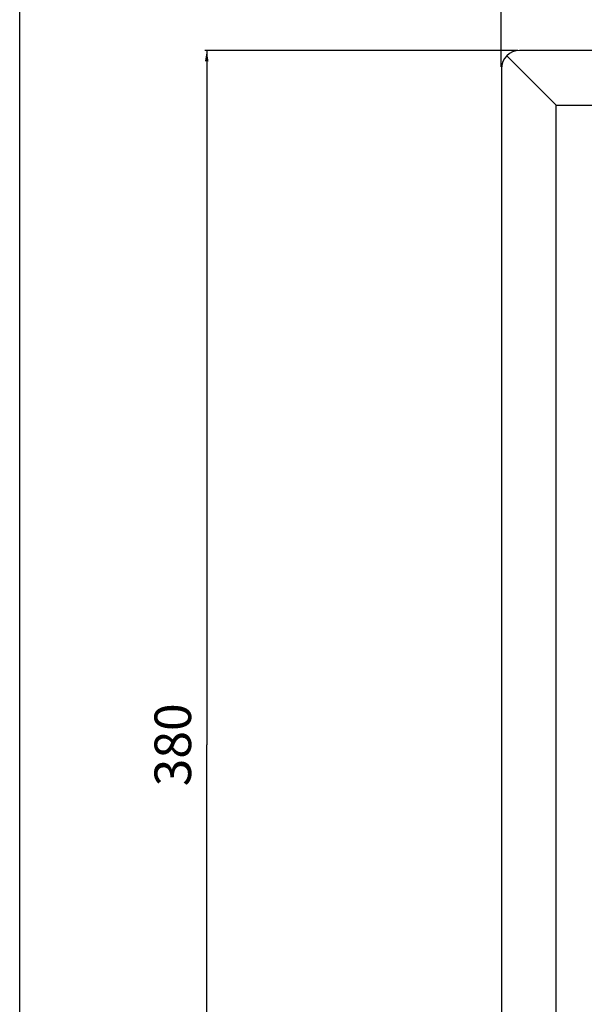
# Model space of a CAD drawing. Units: millimetres. Extents: x 0 to 1189, y 0 to 841.
# Drawn here: x 0 to 154, y 228 to 498 of the extents above; entities that cross this region are included whole.
import ezdxf

# ---------------------------------------------------------------- set-up
doc = ezdxf.new("R2010")
doc.units = ezdxf.units.MM
doc.header["$LTSCALE"] = 65.395
doc.layers.get('0').update_dxf_attribs({"linetype": 'CONTINUOUS'})
doc.styles.get("Standard").update_dxf_attribs({"font": 'txt', "width": 0.8})
doc.dimstyles.new('DIMSTYLE_1', dxfattribs={"dimtxt": 10, "dimasz": 3, "dimexe": 0.5, "dimexo": 0.5, "dimgap": 2.5, "dimtad": 1, "dimdec": 3, "dimdsep": 46, "dimtxsty": 'STANDARD', "dimblk": '_FILLED', "dimblk1": '_FILLED', "dimblk2": '_FILLED', "dimcen": 0.09, "dimadec": 0, "dimazin": 0, "dimtp": 0.001, "dimtm": 0.001, "dimtfac": 1, "dimtdec": 3, "dimtofl": 0, "dimtmove": 0, "dimatfit": 3, "dimldrblk": '_FILLED', "dimfxl": 1, "dimtolj": 1, "dimarcsym": 0})

# ---------------------------------------------------------------- blocks, each defined once
blk = doc.blocks.new('_FILLED')
at = {"color": 0, "linetype": 'BYBLOCK'}
blk.add_solid([(0, 0), (-1, 0.167), (-1, -0.167)], dxfattribs=at)
blk = doc.blocks.new('*D0')
at = {"color": 2, "linetype": 'CONTINUOUS'}
for p, q in [((131.75, 484.72), (131.75, 549.43)), ((131.75, 548.93), (631.75, 548.93)), ((1131.75, 548.93), (631.75, 548.93)), ((1131.75, 484.72), (1131.75, 549.43))]:
    blk.add_line(p, q, dxfattribs=at)
at = {"color": 2, "linetype": 'CONTINUOUS', "xscale": 3, "yscale": 3, "zscale": 3, "rotation": 180}
blk.add_blockref('_FILLED', (131.75, 548.93), dxfattribs=at)
at = {"color": 2, "linetype": 'CONTINUOUS', "xscale": 3, "yscale": 3, "zscale": 3}
blk.add_blockref('_FILLED', (1131.75, 548.93), dxfattribs=at)
at = {"color": 2, "linetype": 'CONTINUOUS', "insert": (631.75, 563.22), "char_height": 10, "width": 61.7143, "attachment_point": 2, "line_spacing_factor": 0.9}
blk.add_mtext('1000', dxfattribs=at)
blk = doc.blocks.new('*D1')
at = {"color": 2, "linetype": 'CONTINUOUS'}
for p, q in [((136.25, 489.22), (50.67, 489.22)), ((51.17, 489.22), (51.17, 299.22)), ((51.17, 109.22), (51.17, 299.22)), ((136.25, 109.22), (50.67, 109.22))]:
    blk.add_line(p, q, dxfattribs=at)
at = {"color": 2, "linetype": 'CONTINUOUS', "xscale": 3, "yscale": 3, "zscale": 3}
for p, rotation in [((51.17, 489.22), 90), ((51.17, 109.22), 270)]:
    blk.add_blockref('_FILLED', p, dxfattribs=dict(at, rotation=rotation))
at = {"color": 2, "linetype": 'CONTINUOUS', "insert": (36.88, 299.22), "char_height": 10, "width": 46.2857, "attachment_point": 2, "rotation": 90, "line_spacing_factor": 0.9}
blk.add_mtext('380', dxfattribs=at)

msp = doc.modelspace()

# ---------------------------------------------------------------- linework, layer by layer
at = {"color": 7, "linetype": 'CONTINUOUS'}
for p, q in [((0, 0), (0, 841)), ((133.2191, 487.7511), (146.7546, 474.2156)), ((1126.7546, 489.2156), (136.7546, 489.2156)), ((131.7546, 484.2156), (131.7546, 114.2156)), ((146.7546, 124.2156), (146.7546, 474.2156)), ((146.7546, 474.2156), (1116.7546, 474.2156))]:
    msp.add_line(p, q, dxfattribs=at)
msp.add_arc((136.7546, 484.2156), 5, 90, 180, dxfattribs=at)

# ---------------------------------------------------------------- dimensions: what is measured, and where the dimension line sits
at = {"color": 2, "linetype": 'CONTINUOUS'}
dim = msp.add_linear_dim(base=(1131.7546, 548.9315), p1=(131.7546, 484.2156), p2=(1131.7546, 484.2156), dimstyle='DIMSTYLE_1', dxfattribs=at)
dim.commit()
dim.dimension.update_dxf_attribs({"geometry": '*D0', "text_midpoint": (631.7546, 548.9315), "dimtype": 160})
dim = msp.add_linear_dim(base=(51.1667, 109.2156), p1=(136.7546, 489.2156), p2=(136.7546, 109.2156), angle=270, dimstyle='DIMSTYLE_1', dxfattribs=at)
dim.commit()
dim.dimension.update_dxf_attribs({"geometry": '*D1', "text_midpoint": (51.1667, 299.2156), "dimtype": 160})

doc.saveas('drawing.dxf')
